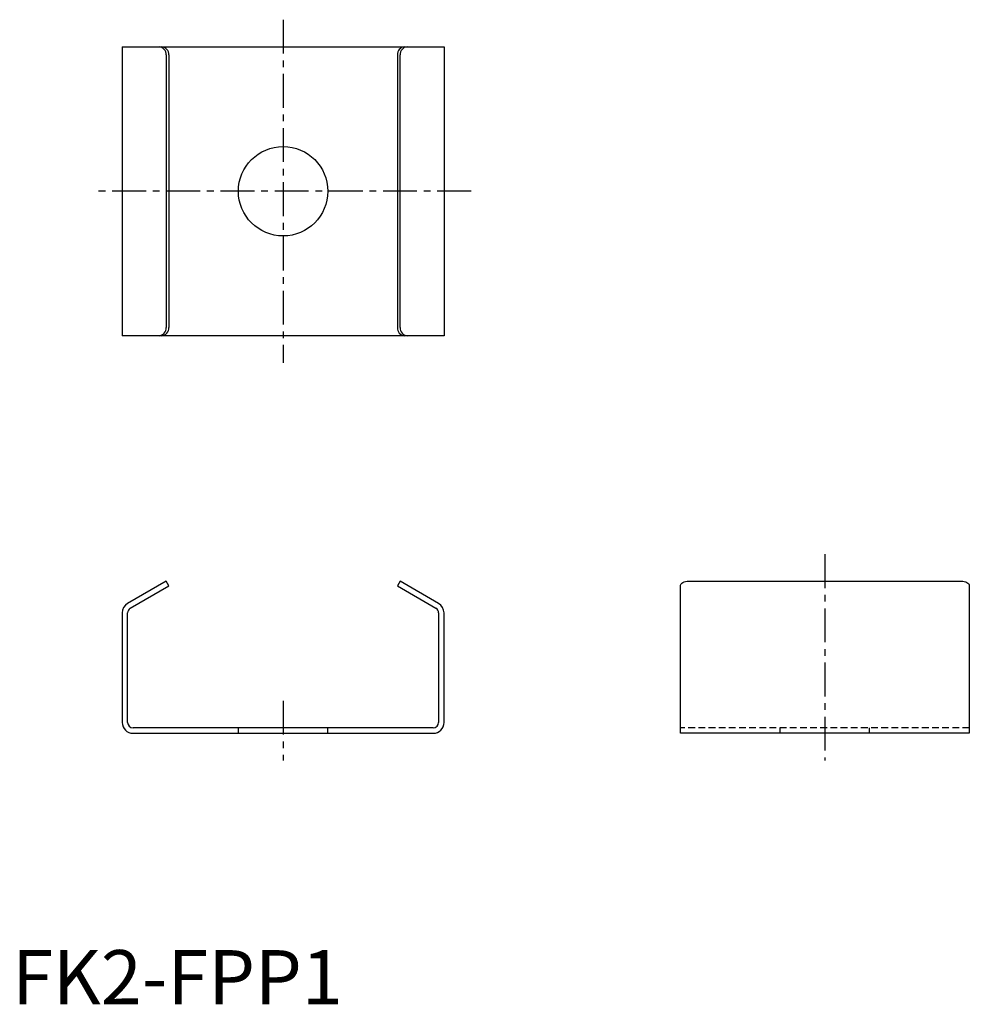
# Model space of a CAD drawing. Extents: x 1 to 177, y 0 to 182.
import ezdxf

# ---------------------------------------------------------------- set-up
doc = ezdxf.new("R2010")
doc.units = 0
doc.header["$LTSCALE"] = 5
doc.linetypes.add('CENTER', pattern=[2, 1.25, -0.25, 0.25, -0.25])
doc.linetypes.add('HIDDEN', pattern=[0.375, 0.25, -0.125])
doc.layers.get('0').update_dxf_attribs({"linetype": 'CONTINUOUS'})
doc.layers.add('1', color=1, linetype='CENTER')
doc.layers.add('2', color=2, linetype='HIDDEN')
doc.styles.add('STANDARD1', font='txt')

msp = doc.modelspace()

# ---------------------------------------------------------------- linework, layer by layer
for p, q in [((20.3, 176.65), (79.7, 176.65)), ((20.3, 176.65), (20.3, 123.35)), ((79.7, 176.65), (79.7, 123.35)), ((28.4, 175.15), (28.4, 124.85)), ((28.9, 175.15), (28.9, 124.85)), ((71.1, 175.15), (71.1, 124.85)), ((71.6, 124.85), (71.6, 175.15)), ((79.7, 123.35), (20.3, 123.35)), ((28.4, 78.05), (21.3, 73.95)), ((21.8, 73.09), (28.9, 77.19)), ((28.9, 77.19), (28.4, 78.05)), ((71.6, 78.05), (71.1, 77.19)), ((71.1, 77.19), (78.2, 73.09)), ((78.7, 73.95), (71.6, 78.05)), ((123.35, 50), (123.35, 77.3)), ((124.85, 78.05), (175.15, 78.05)), ((176.65, 77.3), (176.65, 50)), ((20.3, 72.22), (20.3, 52)), ((21.3, 52), (21.3, 72.22)), ((78.7, 72.22), (78.7, 52)), ((79.7, 52), (79.7, 72.22)), ((77.7, 51), (22.3, 51)), ((22.3, 50), (77.7, 50)), ((176.65, 50), (123.35, 50))]:
    msp.add_line(p, q)
at = {"flags": 128}
for points in [[(123.35, 77.3), (123.38, 77.45), (123.46, 77.59), (123.6, 77.72), (123.79, 77.83), (124.02, 77.93), (124.28, 78), (124.56, 78.04), (124.85, 78.05)], [(175.15, 78.05), (175.44, 78.04), (175.72, 78), (175.98, 77.93), (176.21, 77.83), (176.4, 77.72), (176.54, 77.59), (176.62, 77.45), (176.65, 77.3)]]:
    msp.add_lwpolyline(points, dxfattribs=at)
msp.add_circle((50, 150), 8.25)
for centre, radius, start, end in [((26.99, 175.24), 1.41, 356.1887, 85.5981), ((27.49, 175.24), 1.41, 356.1887, 85.5981), ((72.51, 175.24), 1.41, 94.4019, 183.8113), ((73.01, 175.24), 1.41, 94.4019, 183.8113), ((26.99, 124.76), 1.41, 274.4019, 3.8113), ((27.49, 124.76), 1.41, 274.4019, 3.8113), ((72.51, 124.76), 1.41, 176.1887, 265.5981), ((73.01, 124.76), 1.41, 176.1887, 265.5981), ((22.3, 72.22), 2, 120, 180), ((22.3, 72.22), 1, 120, 180), ((77.7, 72.22), 1, 0, 60), ((77.7, 72.22), 2, 0, 60), ((22.3, 52), 2, 180, 270), ((22.3, 52), 1, 180, 270), ((77.7, 52), 1, 270, 0), ((77.7, 52), 2, 270, 0)]:
    msp.add_arc(centre, radius, start, end)
at = {"layer": '1'}
for p, q in [((50, 181.65), (50, 118.35)), ((84.7, 150), (15.3, 150)), ((150, 83.05), (150, 45)), ((50, 56), (50, 45))]:
    msp.add_line(p, q, dxfattribs=at)
at = {"layer": '2'}
for p, q in [((41.75, 50), (41.75, 51)), ((58.25, 50), (58.25, 51)), ((176.65, 51), (123.35, 51)), ((141.75, 50), (141.75, 51)), ((158.25, 50), (158.25, 51))]:
    msp.add_line(p, q, dxfattribs=at)

# ---------------------------------------------------------------- texts
at = {"color": 3, "style": 'STANDARD1'}
msp.add_text('FK2-FPP1', height=10, dxfattribs=at).set_placement((0, 0))

doc.saveas('drawing.dxf')
